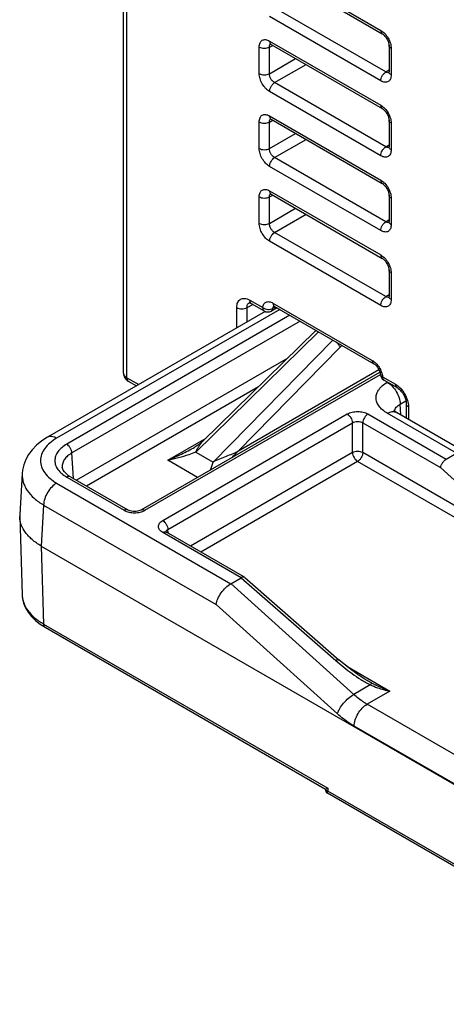
# Model space of a CAD drawing. Units: millimetres. Extents: x 0 to 382, y 0 to 270.
# Drawn here: x 319 to 324, y 171 to 183 of the extents above; entities that cross this region are included whole.
import ezdxf

# ---------------------------------------------------------------- set-up
doc = ezdxf.new("R2010")
doc.units = ezdxf.units.MM
doc.header["$LTSCALE"] = 21
doc.layers.get('0').update_dxf_attribs({"linetype": 'CONTINUOUS'})

msp = doc.modelspace()

# ---------------------------------------------------------------- linework, layer by layer
at = {"color": 7, "linetype": 'Continuous'}
for p, q in [((320.1253, 178.4977), (320.1253, 186.3802)), ((322.7808, 183.0224), (323.3318, 182.7044)), ((321.954, 182.572), (323.3318, 181.7765)), ((323.4148, 182.5605), (323.4148, 182.2314)), ((321.954, 181.6441), (323.3318, 180.8487)), ((323.4148, 181.6327), (323.4148, 181.3036)), ((321.954, 180.7163), (323.3318, 179.9208)), ((323.4148, 180.7049), (323.4148, 180.3757)), ((323.4148, 179.777), (323.4148, 179.4479)), ((321.7076, 179.3617), (321.8683, 179.2689)), ((321.8821, 179.2625), (319.1819, 177.7035)), ((322.0287, 179.3062), (321.9568, 179.2676)), ((321.9958, 179.3252), (323.2257, 178.6151)), ((321.1097, 177.6566), (322.5056, 179.0215)), ((322.5118, 179.0273), (322.5056, 179.0215)), ((320.3447, 176.8033), (323.3018, 178.5105)), ((320.1841, 178.4004), (320.2866, 178.3413)), ((323.3532, 178.4116), (323.5139, 178.3188)), ((323.4773, 178.0343), (323.4758, 178.036)), ((324.3587, 177.5203), (323.5073, 178.0118)), ((323.6292, 178.1192), (323.6292, 177.9415)), ((321.0073, 177.5821), (321.0073, 177.5821)), ((321.0132, 177.5855), (321.0102, 177.5837)), ((321.0165, 177.5875), (321.0132, 177.5855)), ((321.0198, 177.5895), (321.0165, 177.5875)), ((321.0231, 177.5916), (321.0198, 177.5895)), ((321.0266, 177.5937), (321.0231, 177.5916)), ((321.0301, 177.596), (321.0266, 177.5937)), ((321.0337, 177.5983), (321.0301, 177.596)), ((321.0373, 177.6007), (321.0337, 177.5983)), ((321.041, 177.6031), (321.0373, 177.6007)), ((321.0448, 177.6056), (321.041, 177.6031)), ((321.0486, 177.6082), (321.0448, 177.6056)), ((321.0525, 177.6109), (321.0486, 177.6082)), ((321.0564, 177.6136), (321.0525, 177.6109)), ((321.0604, 177.6165), (321.0564, 177.6136)), ((321.0645, 177.6194), (321.0604, 177.6165)), ((321.0686, 177.6224), (321.0645, 177.6194)), ((321.0728, 177.6255), (321.0686, 177.6224)), ((324.1249, 177.4319), (324.2518, 177.5051)), ((319.3654, 177.3354), (319.3655, 177.3353)), ((318.8694, 177.2559), (318.8387, 176.7484)), ((319.4663, 177.2146), (320.1786, 176.8033)), ((318.8383, 176.721), (318.8676, 175.7515)), ((321.6235, 175.9691), (320.6556, 176.5279)), ((319.1042, 176.3566), (328.9402, 170.6778)), ((321.4539, 175.8898), (321.5808, 175.9631)), ((321.6271, 175.9666), (321.6235, 175.9691)), ((321.6271, 175.9666), (322.7992, 174.9431)), ((319.1525, 175.3498), (322.6289, 173.3428)), ((323.145, 174.689), (323.1447, 174.6892)), ((322.6289, 173.3428), (322.6291, 173.3318)), ((325.4606, 171.6714), (322.6518, 173.2931))]:
    msp.add_line(p, q, dxfattribs=at)
at = {"color": 9, "linetype": 'Continuous'}
for p, q in [((320.1653, 178.4421), (320.1653, 186.3572)), ((323.375, 182.2301), (321.9972, 183.0256)), ((322.8153, 183.0333), (323.313, 182.746)), ((323.313, 182.1201), (321.9351, 182.9156)), ((321.8067, 182.2103), (321.8067, 182.5394)), ((321.9329, 182.5381), (321.9756, 182.5595)), ((321.9329, 182.209), (321.9329, 182.5381)), ((321.9351, 182.6136), (323.313, 181.8181)), ((323.4415, 182.5234), (323.4415, 182.1943)), ((321.9329, 182.209), (322.2578, 182.3966)), ((321.9972, 182.0978), (322.3863, 182.3224)), ((323.375, 182.2301), (323.4148, 182.2565)), ((323.375, 181.3023), (321.9972, 182.0978)), ((323.313, 181.1923), (321.9351, 181.9878)), ((321.9351, 181.6858), (323.313, 180.8903)), ((321.8067, 181.2825), (321.8067, 181.6116)), ((321.9329, 181.6103), (321.9756, 181.6316)), ((321.9329, 181.2812), (321.9329, 181.6103)), ((323.4415, 181.5956), (323.4415, 181.2665)), ((321.9329, 181.2812), (322.2578, 181.4687)), ((321.9972, 181.1699), (322.3863, 181.3946)), ((323.375, 181.3023), (323.4148, 181.3286)), ((323.313, 180.2644), (321.9351, 181.0599)), ((323.375, 180.3744), (321.9972, 181.1699)), ((321.9329, 180.6825), (321.9756, 180.7038)), ((321.9351, 180.7579), (323.313, 179.9624)), ((321.8067, 180.3546), (321.8067, 180.6837)), ((321.9329, 180.3533), (321.9329, 180.6825)), ((323.4415, 180.6677), (323.4415, 180.3386)), ((321.9329, 180.3533), (322.2578, 180.5409)), ((321.9972, 180.2421), (322.3863, 180.4667)), ((323.375, 180.3744), (323.4148, 180.4008)), ((323.375, 179.4466), (321.9972, 180.2421)), ((323.313, 179.3366), (321.9351, 180.1321)), ((323.4415, 179.7399), (323.4415, 179.4108)), ((323.375, 179.4466), (323.4148, 179.4729)), ((321.6555, 179.3099), (321.7289, 179.3494)), ((321.6887, 179.4033), (321.8495, 179.3105)), ((321.977, 179.3668), (323.2068, 178.6568)), ((322.0599, 179.2882), (319.2955, 177.6922)), ((321.528, 179.058), (321.528, 179.3106)), ((321.6555, 179.1316), (321.6555, 179.3099)), ((322.0082, 179.318), (321.9763, 179.3009)), ((322.1868, 179.215), (319.4208, 177.6181)), ((322.313, 179.142), (319.4851, 177.5093)), ((322.5429, 179.0094), (321.019, 177.5193)), ((321.2342, 177.3951), (322.7198, 178.9072)), ((322.8103, 178.82), (321.5414, 177.5284)), ((322.1597, 178.6832), (319.541, 177.1714)), ((323.2907, 178.5383), (321.5414, 177.5284)), ((320.1653, 178.4421), (320.3132, 178.3567)), ((320.3902, 176.7988), (323.308, 178.4834)), ((323.3344, 178.4532), (323.4951, 178.3604)), ((323.3937, 178.3863), (323.3954, 178.3873)), ((321.7956, 178.3272), (319.6673, 177.0985)), ((323.5543, 178.1145), (323.6248, 178.1552)), ((324.2518, 177.5051), (323.3937, 178.0006)), ((323.5624, 177.98), (323.5543, 178.1145)), ((323.6558, 178.0821), (323.6558, 177.9261)), ((320.6102, 176.6718), (322.8973, 177.9922)), ((320.6744, 176.563), (322.9616, 177.8835)), ((322.9616, 177.5133), (322.9616, 177.8835)), ((323.0901, 177.8835), (324.0522, 177.328)), ((323.0901, 177.5133), (323.0901, 177.8835)), ((323.1543, 177.9922), (324.1249, 177.4319)), ((320.6735, 177.4201), (321.1482, 177.6942)), ((322.9616, 177.5133), (320.9553, 176.3549)), ((321.019, 177.5193), (321.2342, 177.3951)), ((325.1977, 176.2965), (323.0901, 177.5133)), ((319.5042, 177.1927), (319.4851, 177.5093)), ((321.0433, 177.2066), (320.6735, 177.4201)), ((323.0258, 177.4045), (321.0815, 176.282)), ((325.6896, 175.8666), (323.0258, 177.4045)), ((325.1977, 176.2965), (324.0522, 177.328)), ((319.4208, 177.2101), (320.1332, 176.7988)), ((319.2955, 177.1359), (321.4539, 175.8898)), ((319.1349, 176.8641), (319.1042, 176.3566)), ((319.1349, 176.8641), (321.2721, 175.6302)), ((320.6773, 176.5154), (320.6744, 176.563)), ((321.5808, 175.9631), (320.6102, 176.5234)), ((319.1045, 176.3564), (319.1337, 175.3901)), ((321.5807, 175.963), (322.756, 174.9367)), ((322.9773, 174.5181), (321.454, 175.8899)), ((318.8676, 175.7515), (318.8677, 175.7511)), ((318.8676, 175.7515), (318.8676, 175.7511)), ((322.7751, 174.2766), (321.2721, 175.6302)), ((319.1337, 175.3901), (322.6547, 173.3573)), ((322.8923, 174.8656), (323.424, 174.5587)), ((323.1827, 174.6367), (322.9773, 174.5181)), ((323.424, 174.5587), (323.1427, 174.3962)), ((325.2233, 173.195), (323.1427, 174.3962)), ((325.0627, 172.9232), (322.9821, 174.1244)), ((322.6518, 173.2931), (322.6509, 173.2937)), ((322.6547, 173.3573), (322.6553, 173.3205)), ((325.4194, 171.7247), (322.6553, 173.3205))]:
    msp.add_line(p, q, dxfattribs=at)
at = {"color": 7, "linetype": 'Continuous'}
for points in [[(323.3318, 182.7044), (323.334, 182.703), (323.3408, 182.6984), (323.3484, 182.6924), (323.3566, 182.6848), (323.3651, 182.6758), (323.3735, 182.6655), (323.3816, 182.6542), (323.3892, 182.6421), (323.396, 182.6295), (323.4018, 182.6168), (323.4065, 182.6043), (323.4101, 182.5925), (323.4126, 182.5815), (323.4141, 182.5718), (323.4148, 182.5635), (323.4148, 182.5605)], [(321.9414, 182.5774), (321.9413, 182.5774), (321.9425, 182.5771), (321.9456, 182.5761), (321.9501, 182.5741), (321.954, 182.572)], [(323.4148, 182.2314), (323.4146, 182.2262), (323.4141, 182.2216), (323.4134, 182.2187), (323.4132, 182.2179)], [(323.3318, 181.7765), (323.334, 181.7752), (323.3408, 181.7706), (323.3484, 181.7645), (323.3566, 181.7569), (323.3651, 181.7479), (323.3735, 181.7377), (323.3816, 181.7263), (323.3892, 181.7142), (323.396, 181.7016), (323.4018, 181.6889), (323.4065, 181.6765), (323.4101, 181.6646), (323.4126, 181.6537), (323.4141, 181.6439), (323.4148, 181.6357), (323.4148, 181.6327)], [(321.9414, 181.6495), (321.9413, 181.6495), (321.9425, 181.6492), (321.9456, 181.6482), (321.9501, 181.6462), (321.954, 181.6441)], [(323.4148, 181.3036), (323.4146, 181.2984), (323.4141, 181.2937), (323.4134, 181.2909), (323.4132, 181.2901)], [(323.3318, 180.8487), (323.334, 180.8474), (323.3408, 180.8427), (323.3484, 180.8367), (323.3566, 180.8291), (323.3651, 180.8201), (323.3735, 180.8098), (323.3816, 180.7985), (323.3892, 180.7864), (323.396, 180.7738), (323.4018, 180.7611), (323.4065, 180.7486), (323.4101, 180.7368), (323.4126, 180.7258), (323.4141, 180.7161), (323.4148, 180.7078), (323.4148, 180.7049)], [(321.9414, 180.7217), (321.9413, 180.7217), (321.9425, 180.7214), (321.9456, 180.7204), (321.9501, 180.7184), (321.954, 180.7163)], [(323.4148, 180.3757), (323.4146, 180.3705), (323.4141, 180.3659), (323.4134, 180.363), (323.4132, 180.3623)], [(323.3318, 179.9208), (323.334, 179.9195), (323.3408, 179.9149), (323.3484, 179.9088), (323.3566, 179.9012), (323.3651, 179.8923), (323.3735, 179.882), (323.3816, 179.8706), (323.3892, 179.8585), (323.396, 179.846), (323.4018, 179.8332), (323.4065, 179.8208), (323.4101, 179.8089), (323.4126, 179.798), (323.4141, 179.7883), (323.4148, 179.78), (323.4148, 179.777)], [(321.6811, 179.3715), (321.6809, 179.3715), (321.6811, 179.3714), (321.6833, 179.3713), (321.6873, 179.3705), (321.693, 179.3687), (321.7001, 179.3656), (321.7076, 179.3617)], [(323.4148, 179.4479), (323.4146, 179.4427), (323.4141, 179.438), (323.4134, 179.4352), (323.4132, 179.4344)], [(321.9832, 179.3306), (321.9844, 179.3303), (321.9871, 179.3294), (321.9911, 179.3277), (321.9958, 179.3252)], [(323.2257, 178.6151), (323.2277, 178.6139), (323.2344, 178.6094), (323.2418, 178.6035), (323.2499, 178.5962), (323.2582, 178.5875), (323.2665, 178.5775), (323.2745, 178.5665), (323.282, 178.5546), (323.2888, 178.5423), (323.2947, 178.5298), (323.2996, 178.5175), (323.3034, 178.5056), (323.3061, 178.4946), (323.3078, 178.4848), (323.3082, 178.4811)], [(323.5139, 178.3188), (323.5189, 178.3158), (323.529, 178.3088), (323.5399, 178.2999), (323.5512, 178.2893), (323.5625, 178.277), (323.5736, 178.2632), (323.5843, 178.2483), (323.5941, 178.2325), (323.6029, 178.216), (323.6106, 178.1994), (323.617, 178.1829), (323.622, 178.1669), (323.6256, 178.1517), (323.6279, 178.1378), (323.629, 178.1255), (323.6292, 178.1192)], [(323.5073, 178.0118), (323.4972, 178.0181), (323.4866, 178.0258), (323.4795, 178.0319), (323.4773, 178.0343)], [(319.1819, 177.7035), (319.1127, 177.6589), (319.0478, 177.6063), (318.9929, 177.5496), (318.948, 177.4894), (318.9132, 177.4265), (318.8884, 177.3617), (318.8737, 177.2963), (318.8694, 177.2558)], [(321.1098, 177.6566), (321.1072, 177.6541), (321.1048, 177.6519), (321.1024, 177.6497), (321.1, 177.6475), (321.0976, 177.6454), (321.0952, 177.6434), (321.0928, 177.6414), (321.0905, 177.6395), (321.0882, 177.6376), (321.0859, 177.6357), (321.0837, 177.6339), (321.0815, 177.6322), (321.0793, 177.6305), (321.0771, 177.6288), (321.0749, 177.6271), (321.0728, 177.6255)], [(321.0102, 177.5837), (321.0075, 177.5822), (321.0073, 177.582)], [(319.4663, 177.2146), (319.4398, 177.2315), (319.413, 177.2529), (319.3917, 177.2754), (319.3767, 177.2978), (319.3682, 177.319), (319.3654, 177.3354)], [(320.3447, 176.8033), (320.3398, 176.8007), (320.3287, 176.7959), (320.3147, 176.7914), (320.2983, 176.7878), (320.2803, 176.7855), (320.2613, 176.7847), (320.2424, 176.7856), (320.2243, 176.7879), (320.208, 176.7916), (320.1942, 176.7961), (320.1831, 176.8009), (320.1786, 176.8033)], [(320.6556, 176.5279), (320.6501, 176.5314), (320.6461, 176.5347), (320.6449, 176.5359)], [(318.8676, 175.7516), (318.8723, 175.7032), (318.8862, 175.6465), (318.9094, 175.5904), (318.9418, 175.5359), (318.9831, 175.4837), (319.0332, 175.4345), (319.0915, 175.3887), (319.1525, 175.3498)], [(323.1447, 174.6892), (323.1063, 174.7122), (323.0299, 174.7625), (322.9523, 174.8186), (322.8737, 174.8803), (322.7992, 174.9431)], [(322.6291, 173.3318), (322.6292, 173.3283), (322.6315, 173.3178), (322.6361, 173.3081), (322.6429, 173.2998), (322.6518, 173.2931)]]:
    msp.add_lwpolyline(points, dxfattribs=at)
at = {"color": 9, "linetype": 'Continuous'}
for centre, radius, start, end in [((321.9666, 182.5523), 0.0313, 130.95095, 138.02872), ((321.966, 182.553), 0.0304, 126.23346, 130.92582), ((323.4041, 182.2522), 0.0313, 282.40983, 289.02596), ((323.4044, 182.2513), 0.0303, 289.04573, 294.23597), ((321.9666, 181.6244), 0.0313, 130.95095, 138.02872), ((321.966, 181.6252), 0.0304, 126.23346, 130.92582), ((323.4041, 181.3243), 0.0313, 282.40983, 289.02596), ((323.4044, 181.3235), 0.0303, 289.04573, 294.23597), ((321.9666, 180.6966), 0.0313, 130.95095, 138.02872), ((321.966, 180.6973), 0.0304, 126.23346, 130.92582), ((323.4041, 180.3965), 0.0313, 282.40983, 289.02596), ((323.4044, 180.3956), 0.0303, 289.04573, 294.23597), ((321.7059, 179.3328), 0.0454, 120.61255, 121.63287), ((321.706, 179.3327), 0.0454, 118.2817, 120.6117), ((323.4041, 179.4687), 0.0313, 282.40983, 289.02596), ((323.4044, 179.4678), 0.0303, 289.04573, 294.23597), ((322.0106, 179.3057), 0.0321, 133.67768, 137.57681), ((323.5966, 178.0475), 1.1023, 133.85503, 135.51283), ((319.5928, 177.8846), 1.7129, 339.97097, 343.39353), ((320.6786, 176.5269), 0.0309, 165.40932, 169.01681), ((323.596, 175.5353), 0.989, 245.29826, 247.92596), ((323.9856, 176.1441), 1.6805, 242.26652, 243.73543)]:
    msp.add_arc(centre, radius, start, end, dxfattribs=at)
at = {"color": 7, "linetype": 'Continuous'}
for centre, radius, start, end in [((321.9137, 179.3477), 0.0909, 239.99984, 298.26771), ((323.3987, 178.4903), 0.0909, 185.85361, 240.00042), ((319.1412, 176.7301), 0.303, 176.53869, 181.731), ((321.6122, 175.9495), 0.0227, 59.99738, 62.34771)]:
    msp.add_arc(centre, radius, start, end, dxfattribs=at)
at = {"color": 9, "linetype": 'Continuous'}
for points, knots in [([(323.313, 182.746), (323.3312, 182.7354), (323.3657, 182.7064), (323.406, 182.6513), (323.4336, 182.5889), (323.4415, 182.5445), (323.4415, 182.5234)], [0, 0, 0, 0, 0.2372136, 0.4999966, 0.7627812, 1, 1, 1, 1]), ([(323.313, 182.746), (323.313, 182.7414), (323.3137, 182.7326), (323.3172, 182.7206), (323.3232, 182.7108), (323.3288, 182.7061), (323.3318, 182.7044)], [0, 0, 0, 0, 0.2898086, 0.5490459, 0.7822279, 1, 1, 1, 1]), ([(321.8067, 182.5394), (321.8067, 182.5486), (321.8081, 182.5661), (321.8151, 182.5902), (321.8271, 182.6097), (321.8437, 182.6237), (321.864, 182.6311), (321.8869, 182.6317), (321.9113, 182.6258), (321.9272, 182.6182), (321.9351, 182.6136)], [0, 0, 0, 0, 0.1448994, 0.2745291, 0.3911207, 0.500001, 0.6088808, 0.7254712, 0.855099, 1, 1, 1, 1]), ([(321.8067, 182.5394), (321.8156, 182.5343), (321.8363, 182.5267), (321.8694, 182.5228), (321.9027, 182.5261), (321.9238, 182.5332), (321.9329, 182.5381)], [0, 0, 0, 0, 0.2362013, 0.4978391, 0.7606484, 1, 1, 1, 1]), ([(321.9329, 182.5381), (321.9327, 182.5449), (321.9338, 182.5575), (321.9396, 182.569), (321.9434, 182.5732)], [0, 0, 0, 0, 0.5418273, 1, 1, 1, 1]), ([(321.9351, 182.6136), (321.9351, 182.609), (321.9358, 182.6002), (321.9394, 182.5882), (321.9454, 182.5784), (321.951, 182.5737), (321.954, 182.572)], [0, 0, 0, 0, 0.2898053, 0.5490435, 0.7822282, 1, 1, 1, 1]), ([(323.4415, 182.5234), (323.4375, 182.5257), (323.4302, 182.5307), (323.4216, 182.5398), (323.4161, 182.5499), (323.4148, 182.5571), (323.4148, 182.5605)], [0, 0, 0, 0, 0.2898099, 0.5490475, 0.7822289, 1, 1, 1, 1]), ([(321.9351, 181.9878), (321.9169, 181.9983), (321.8824, 182.0273), (321.8421, 182.0824), (321.8146, 182.1448), (321.8067, 182.1892), (321.8067, 182.2103)], [0, 0, 0, 0, 0.2372136, 0.4999966, 0.7627812, 1, 1, 1, 1]), ([(321.8067, 182.2103), (321.8156, 182.2052), (321.8363, 182.1976), (321.8694, 182.1937), (321.9027, 182.1969), (321.9238, 182.2041), (321.9329, 182.209)], [0, 0, 0, 0, 0.2362013, 0.4978391, 0.7606484, 1, 1, 1, 1]), ([(321.9972, 182.0978), (321.9878, 182.1028), (321.9701, 182.117), (321.9496, 182.1445), (321.936, 182.176), (321.9326, 182.1984), (321.9329, 182.209)], [0, 0, 0, 0, 0.2381668, 0.4999967, 0.761828, 1, 1, 1, 1]), ([(323.313, 182.1201), (323.313, 182.1304), (323.3167, 182.1521), (323.33, 182.1828), (323.3494, 182.21), (323.3661, 182.2247), (323.375, 182.2301)], [0, 0, 0, 0, 0.2362026, 0.4978405, 0.7606491, 1, 1, 1, 1]), ([(323.4415, 182.1943), (323.4415, 182.1851), (323.4401, 182.1676), (323.433, 182.1435), (323.421, 182.124), (323.4044, 182.1101), (323.3841, 182.1027), (323.3612, 182.1021), (323.3368, 182.108), (323.3209, 182.1155), (323.313, 182.1201)], [0, 0, 0, 0, 0.1448994, 0.2745291, 0.3911207, 0.500001, 0.6088808, 0.7254712, 0.855099, 1, 1, 1, 1]), ([(323.4108, 182.2217), (323.4052, 182.2204), (323.3923, 182.2212), (323.3808, 182.2266), (323.375, 182.2301)], [0, 0, 0, 0, 0.4579226, 1, 1, 1, 1]), ([(323.4415, 182.1943), (323.4375, 182.1966), (323.4302, 182.2016), (323.4216, 182.2107), (323.4161, 182.2208), (323.4148, 182.228), (323.4148, 182.2314)], [0, 0, 0, 0, 0.2898081, 0.5490462, 0.7822291, 1, 1, 1, 1]), ([(321.9351, 181.9878), (321.9351, 181.9981), (321.9389, 182.0198), (321.9522, 182.0504), (321.9716, 182.0777), (321.9883, 182.0923), (321.9972, 182.0978)], [0, 0, 0, 0, 0.2362026, 0.4978405, 0.7606491, 1, 1, 1, 1]), ([(323.313, 181.8181), (323.3312, 181.8076), (323.3657, 181.7786), (323.406, 181.7235), (323.4336, 181.6611), (323.4415, 181.6166), (323.4415, 181.5956)], [0, 0, 0, 0, 0.2372136, 0.4999966, 0.7627812, 1, 1, 1, 1]), ([(323.313, 181.8181), (323.313, 181.8135), (323.3137, 181.8048), (323.3172, 181.7927), (323.3232, 181.783), (323.3288, 181.7782), (323.3318, 181.7765)], [0, 0, 0, 0, 0.2898086, 0.5490459, 0.7822279, 1, 1, 1, 1]), ([(321.8067, 181.6116), (321.8067, 181.6208), (321.8081, 181.6383), (321.8151, 181.6624), (321.8271, 181.6819), (321.8437, 181.6958), (321.864, 181.7032), (321.8869, 181.7038), (321.9113, 181.6979), (321.9272, 181.6904), (321.9351, 181.6858)], [0, 0, 0, 0, 0.1448994, 0.2745291, 0.3911207, 0.500001, 0.6088808, 0.7254712, 0.855099, 1, 1, 1, 1]), ([(321.9351, 181.6858), (321.9351, 181.6812), (321.9358, 181.6724), (321.9394, 181.6604), (321.9454, 181.6506), (321.951, 181.6459), (321.954, 181.6441)], [0, 0, 0, 0, 0.2898053, 0.5490435, 0.7822282, 1, 1, 1, 1]), ([(321.8067, 181.6116), (321.8156, 181.6064), (321.8363, 181.5989), (321.8694, 181.595), (321.9027, 181.5982), (321.9238, 181.6054), (321.9329, 181.6103)], [0, 0, 0, 0, 0.2362013, 0.4978391, 0.7606484, 1, 1, 1, 1]), ([(321.9329, 181.6103), (321.9327, 181.617), (321.9338, 181.6296), (321.9396, 181.6412), (321.9434, 181.6454)], [0, 0, 0, 0, 0.5418273, 1, 1, 1, 1]), ([(323.4415, 181.5956), (323.4375, 181.5979), (323.4302, 181.6029), (323.4216, 181.612), (323.4161, 181.622), (323.4148, 181.6292), (323.4148, 181.6327)], [0, 0, 0, 0, 0.2898099, 0.5490475, 0.7822289, 1, 1, 1, 1]), ([(323.313, 181.1923), (323.313, 181.2026), (323.3167, 181.2243), (323.33, 181.2549), (323.3494, 181.2822), (323.3661, 181.2968), (323.375, 181.3023)], [0, 0, 0, 0, 0.2362026, 0.4978405, 0.7606491, 1, 1, 1, 1]), ([(323.4108, 181.2938), (323.4052, 181.2926), (323.3923, 181.2933), (323.3808, 181.2987), (323.375, 181.3023)], [0, 0, 0, 0, 0.4579226, 1, 1, 1, 1]), ([(323.4415, 181.2665), (323.4375, 181.2688), (323.4302, 181.2738), (323.4216, 181.2829), (323.4161, 181.2929), (323.4148, 181.3001), (323.4148, 181.3036)], [0, 0, 0, 0, 0.2898081, 0.5490462, 0.7822291, 1, 1, 1, 1]), ([(321.9351, 181.0599), (321.9169, 181.0705), (321.8824, 181.0995), (321.8421, 181.1546), (321.8146, 181.217), (321.8067, 181.2614), (321.8067, 181.2825)], [0, 0, 0, 0, 0.2372136, 0.4999966, 0.7627812, 1, 1, 1, 1]), ([(321.8067, 181.2825), (321.8156, 181.2773), (321.8363, 181.2697), (321.8694, 181.2659), (321.9027, 181.2691), (321.9238, 181.2763), (321.9329, 181.2812)], [0, 0, 0, 0, 0.2362013, 0.4978391, 0.7606484, 1, 1, 1, 1]), ([(321.9972, 181.1699), (321.9878, 181.175), (321.9701, 181.1891), (321.9496, 181.2166), (321.936, 181.2481), (321.9326, 181.2706), (321.9329, 181.2812)], [0, 0, 0, 0, 0.2381668, 0.4999967, 0.761828, 1, 1, 1, 1]), ([(323.4415, 181.2665), (323.4415, 181.2573), (323.4401, 181.2398), (323.433, 181.2157), (323.421, 181.1962), (323.4044, 181.1822), (323.3841, 181.1748), (323.3612, 181.1742), (323.3368, 181.1801), (323.3209, 181.1877), (323.313, 181.1923)], [0, 0, 0, 0, 0.1448994, 0.2745291, 0.3911207, 0.500001, 0.6088808, 0.7254712, 0.855099, 1, 1, 1, 1]), ([(321.9351, 181.0599), (321.9351, 181.0702), (321.9389, 181.0919), (321.9522, 181.1225), (321.9716, 181.1498), (321.9883, 181.1644), (321.9972, 181.1699)], [0, 0, 0, 0, 0.2362026, 0.4978405, 0.7606491, 1, 1, 1, 1]), ([(323.313, 180.8903), (323.3312, 180.8798), (323.3657, 180.8507), (323.406, 180.7957), (323.4336, 180.7332), (323.4415, 180.6888), (323.4415, 180.6677)], [0, 0, 0, 0, 0.2372136, 0.4999966, 0.7627812, 1, 1, 1, 1]), ([(323.313, 180.8903), (323.313, 180.8857), (323.3137, 180.8769), (323.3172, 180.8649), (323.3232, 180.8551), (323.3288, 180.8504), (323.3318, 180.8487)], [0, 0, 0, 0, 0.2898086, 0.5490459, 0.7822279, 1, 1, 1, 1]), ([(321.8067, 180.6837), (321.8067, 180.6929), (321.8081, 180.7105), (321.8151, 180.7345), (321.8271, 180.754), (321.8437, 180.768), (321.864, 180.7754), (321.8869, 180.776), (321.9113, 180.7701), (321.9272, 180.7625), (321.9351, 180.7579)], [0, 0, 0, 0, 0.1448994, 0.2745291, 0.3911207, 0.500001, 0.6088808, 0.7254712, 0.855099, 1, 1, 1, 1]), ([(321.9329, 180.6825), (321.9327, 180.6892), (321.9338, 180.7018), (321.9396, 180.7133), (321.9434, 180.7175)], [0, 0, 0, 0, 0.5418273, 1, 1, 1, 1]), ([(321.9351, 180.7579), (321.9351, 180.7533), (321.9358, 180.7446), (321.9394, 180.7325), (321.9454, 180.7228), (321.951, 180.718), (321.954, 180.7163)], [0, 0, 0, 0, 0.2898053, 0.5490435, 0.7822282, 1, 1, 1, 1]), ([(323.4415, 180.6677), (323.4375, 180.67), (323.4302, 180.675), (323.4216, 180.6841), (323.4161, 180.6942), (323.4148, 180.7014), (323.4148, 180.7049)], [0, 0, 0, 0, 0.2898099, 0.5490475, 0.7822289, 1, 1, 1, 1]), ([(321.8067, 180.6837), (321.8156, 180.6786), (321.8363, 180.671), (321.8694, 180.6672), (321.9027, 180.6704), (321.9238, 180.6775), (321.9329, 180.6825)], [0, 0, 0, 0, 0.2362013, 0.4978391, 0.7606484, 1, 1, 1, 1]), ([(321.9351, 180.1321), (321.9169, 180.1426), (321.8824, 180.1717), (321.8421, 180.2267), (321.8146, 180.2891), (321.8067, 180.3336), (321.8067, 180.3546)], [0, 0, 0, 0, 0.2372136, 0.4999966, 0.7627812, 1, 1, 1, 1]), ([(321.8067, 180.3546), (321.8156, 180.3495), (321.8363, 180.3419), (321.8694, 180.338), (321.9027, 180.3413), (321.9238, 180.3484), (321.9329, 180.3533)], [0, 0, 0, 0, 0.2362013, 0.4978391, 0.7606484, 1, 1, 1, 1]), ([(321.9972, 180.2421), (321.9878, 180.2471), (321.9701, 180.2613), (321.9496, 180.2888), (321.936, 180.3203), (321.9326, 180.3427), (321.9329, 180.3533)], [0, 0, 0, 0, 0.2381668, 0.4999967, 0.761828, 1, 1, 1, 1]), ([(323.313, 180.2644), (323.313, 180.2747), (323.3167, 180.2964), (323.33, 180.3271), (323.3494, 180.3543), (323.3661, 180.369), (323.375, 180.3744)], [0, 0, 0, 0, 0.2362026, 0.4978405, 0.7606491, 1, 1, 1, 1]), ([(323.4415, 180.3386), (323.4415, 180.3294), (323.4401, 180.3119), (323.433, 180.2879), (323.421, 180.2683), (323.4044, 180.2544), (323.3841, 180.247), (323.3612, 180.2464), (323.3368, 180.2523), (323.3209, 180.2598), (323.313, 180.2644)], [0, 0, 0, 0, 0.1448994, 0.2745291, 0.3911207, 0.500001, 0.6088808, 0.7254712, 0.855099, 1, 1, 1, 1]), ([(323.4108, 180.366), (323.4052, 180.3647), (323.3923, 180.3655), (323.3808, 180.3709), (323.375, 180.3744)], [0, 0, 0, 0, 0.4579226, 1, 1, 1, 1]), ([(323.4415, 180.3386), (323.4375, 180.3409), (323.4302, 180.3459), (323.4216, 180.355), (323.4161, 180.3651), (323.4148, 180.3723), (323.4148, 180.3757)], [0, 0, 0, 0, 0.2898081, 0.5490462, 0.7822291, 1, 1, 1, 1]), ([(321.9351, 180.1321), (321.9351, 180.1424), (321.9389, 180.1641), (321.9522, 180.1947), (321.9716, 180.222), (321.9883, 180.2366), (321.9972, 180.2421)], [0, 0, 0, 0, 0.2362026, 0.4978405, 0.7606491, 1, 1, 1, 1]), ([(323.313, 179.9624), (323.3312, 179.9519), (323.3657, 179.9229), (323.406, 179.8678), (323.4336, 179.8054), (323.4415, 179.761), (323.4415, 179.7399)], [0, 0, 0, 0, 0.2372136, 0.4999966, 0.7627812, 1, 1, 1, 1]), ([(323.313, 179.9624), (323.313, 179.9578), (323.3137, 179.9491), (323.3172, 179.937), (323.3232, 179.9273), (323.3288, 179.9226), (323.3318, 179.9208)], [0, 0, 0, 0, 0.2898086, 0.5490459, 0.7822279, 1, 1, 1, 1]), ([(323.4415, 179.7399), (323.4375, 179.7422), (323.4302, 179.7472), (323.4216, 179.7563), (323.4161, 179.7663), (323.4148, 179.7736), (323.4148, 179.777)], [0, 0, 0, 0, 0.2898099, 0.5490475, 0.7822289, 1, 1, 1, 1]), ([(321.528, 179.3106), (321.528, 179.3221), (321.5298, 179.344), (321.5387, 179.3741), (321.5536, 179.3985), (321.5743, 179.4159), (321.5998, 179.4252), (321.6284, 179.4259), (321.6589, 179.4185), (321.6787, 179.4091), (321.6887, 179.4033)], [0, 0, 0, 0, 0.1449005, 0.2745253, 0.3911147, 0.4999987, 0.608882, 0.7254695, 0.8550926, 1, 1, 1, 1]), ([(321.6555, 179.3099), (321.6554, 179.3167), (321.6563, 179.3295), (321.6612, 179.3472), (321.6697, 179.3616), (321.6778, 179.3688), (321.6821, 179.3714)], [0, 0, 0, 0, 0.2890004, 0.5480606, 0.7816304, 1, 1, 1, 1]), ([(321.6887, 179.4033), (321.6887, 179.3987), (321.6894, 179.39), (321.693, 179.3779), (321.6989, 179.3682), (321.7046, 179.3635), (321.7076, 179.3617)], [0, 0, 0, 0, 0.2898077, 0.5490449, 0.782228, 1, 1, 1, 1]), ([(321.8495, 179.3105), (321.8504, 179.3184), (321.8534, 179.3333), (321.8623, 179.3534), (321.8751, 179.3691), (321.8917, 179.3798), (321.9111, 179.3848), (321.9324, 179.3842), (321.9549, 179.3782), (321.9696, 179.3711), (321.977, 179.3668)], [0, 0, 0, 0, 0.1378057, 0.2621353, 0.376286, 0.4859237, 0.5979916, 0.718726, 0.8521873, 1, 1, 1, 1]), ([(321.977, 179.3668), (321.977, 179.3622), (321.9777, 179.3534), (321.9812, 179.3414), (321.9872, 179.3316), (321.9928, 179.3269), (321.9958, 179.3252)], [0, 0, 0, 0, 0.2898082, 0.5490453, 0.7822279, 1, 1, 1, 1]), ([(323.313, 179.3366), (323.313, 179.3469), (323.3167, 179.3686), (323.33, 179.3992), (323.3494, 179.4265), (323.3661, 179.4411), (323.375, 179.4466)], [0, 0, 0, 0, 0.2362026, 0.4978405, 0.7606491, 1, 1, 1, 1]), ([(323.4415, 179.4108), (323.4415, 179.4016), (323.4401, 179.3841), (323.433, 179.36), (323.421, 179.3405), (323.4044, 179.3265), (323.3841, 179.3191), (323.3612, 179.3186), (323.3368, 179.3244), (323.3209, 179.332), (323.313, 179.3366)], [0, 0, 0, 0, 0.1448994, 0.2745291, 0.3911207, 0.500001, 0.6088808, 0.7254712, 0.855099, 1, 1, 1, 1]), ([(323.4108, 179.4381), (323.4052, 179.4369), (323.3923, 179.4376), (323.3808, 179.443), (323.375, 179.4466)], [0, 0, 0, 0, 0.4579226, 1, 1, 1, 1]), ([(323.4415, 179.4108), (323.4375, 179.4131), (323.4302, 179.4181), (323.4216, 179.4272), (323.4161, 179.4372), (323.4148, 179.4444), (323.4148, 179.4479)], [0, 0, 0, 0, 0.2898081, 0.5490462, 0.7822291, 1, 1, 1, 1]), ([(321.528, 179.3106), (321.5371, 179.3054), (321.558, 179.2977), (321.5916, 179.294), (321.6252, 179.2974), (321.6463, 179.3048), (321.6555, 179.3099)], [0, 0, 0, 0, 0.2367025, 0.4989083, 0.7617072, 1, 1, 1, 1]), ([(321.8495, 179.3105), (321.8495, 179.3059), (321.8502, 179.2972), (321.8537, 179.2851), (321.8597, 179.2754), (321.8653, 179.2707), (321.8683, 179.2689)], [0, 0, 0, 0, 0.2898061, 0.5490474, 0.7822279, 1, 1, 1, 1]), ([(321.8495, 179.3105), (321.8582, 179.3042), (321.8787, 179.2942), (321.9122, 179.2875), (321.946, 179.289), (321.9672, 179.2958), (321.9763, 179.3009)], [0, 0, 0, 0, 0.2440533, 0.5065604, 0.7654675, 1, 1, 1, 1]), ([(321.9568, 179.2676), (321.9594, 179.269), (321.9644, 179.2727), (321.9725, 179.2835), (321.9753, 179.2938), (321.9763, 179.3009)], [0, 0, 0, 0, 0.2244116, 0.4609072, 1, 1, 1, 1]), ([(321.9763, 179.3009), (321.9765, 179.3029), (321.9775, 179.3102), (321.9801, 179.3175), (321.9829, 179.3221)], [0, 0, 0, 0, 0.270383, 1, 1, 1, 1]), ([(322.5056, 179.0215), (322.5068, 179.0227), (322.5101, 179.0246), (322.5138, 179.025), (322.5158, 179.025)], [0, 0, 0, 0, 0.4605717, 1, 1, 1, 1]), ([(322.8103, 178.82), (322.8082, 178.825), (322.8026, 178.8356), (322.7879, 178.8571), (322.7739, 178.8723), (322.7635, 178.882)], [0, 0, 0, 0, 0.2116707, 0.4566169, 1, 1, 1, 1]), ([(323.2068, 178.6568), (323.2235, 178.6471), (323.2555, 178.621), (323.2939, 178.5714), (323.322, 178.5144), (323.3323, 178.4733), (323.3344, 178.4532)], [0, 0, 0, 0, 0.2338305, 0.4926702, 0.7554449, 1, 1, 1, 1]), ([(323.2068, 178.6568), (323.2068, 178.6522), (323.2075, 178.6434), (323.2111, 178.6314), (323.2171, 178.6216), (323.2227, 178.6169), (323.2257, 178.6151)], [0, 0, 0, 0, 0.2898088, 0.5490457, 0.7822279, 1, 1, 1, 1]), ([(320.1253, 178.4977), (320.1253, 178.4925), (320.1272, 178.4817), (320.1354, 178.4666), (320.1484, 178.453), (320.1593, 178.4455), (320.1653, 178.4421)], [0, 0, 0, 0, 0.2177713, 0.4509494, 0.7101939, 1, 1, 1, 1]), ([(320.1653, 178.4421), (320.1653, 178.4375), (320.166, 178.4287), (320.1695, 178.4167), (320.1755, 178.4069), (320.1811, 178.4022), (320.1841, 178.4004)], [0, 0, 0, 0, 0.2898071, 0.5490477, 0.7822279, 1, 1, 1, 1]), ([(323.3937, 178.0006), (323.3729, 178.0125), (323.3353, 178.0384), (323.2904, 178.0857), (323.2619, 178.138), (323.252, 178.1934), (323.2619, 178.2489), (323.2904, 178.3012), (323.3353, 178.3484), (323.3729, 178.3743), (323.3937, 178.3863)], [0, 0, 0, 0, 0.1449, 0.2745276, 0.3911171, 0.4999954, 0.6088735, 0.7254622, 0.8550923, 1, 1, 1, 1]), ([(323.3344, 178.4532), (323.3307, 178.4548), (323.3241, 178.4583), (323.3158, 178.4649), (323.3102, 178.4725), (323.3085, 178.4783), (323.3082, 178.4811)], [0, 0, 0, 0, 0.2986235, 0.5599922, 0.7895119, 1, 1, 1, 1]), ([(323.3344, 178.4532), (323.3344, 178.4486), (323.3351, 178.4399), (323.3386, 178.4278), (323.3446, 178.4181), (323.3502, 178.4133), (323.3532, 178.4116)], [0, 0, 0, 0, 0.2898069, 0.549048, 0.7822278, 1, 1, 1, 1]), ([(323.3937, 178.3863), (323.4159, 178.3735), (323.4582, 178.3382), (323.508, 178.2712), (323.5427, 178.195), (323.5535, 178.1405), (323.5543, 178.1145)], [0, 0, 0, 0, 0.2362007, 0.4978378, 0.7606471, 1, 1, 1, 1]), ([(323.4951, 178.3604), (323.5179, 178.3473), (323.5611, 178.3109), (323.6115, 178.2421), (323.6459, 178.164), (323.6558, 178.1085), (323.6558, 178.0821)], [0, 0, 0, 0, 0.2372145, 0.4999929, 0.7627727, 1, 1, 1, 1]), ([(323.4951, 178.3604), (323.4951, 178.3558), (323.4958, 178.3471), (323.4994, 178.335), (323.5053, 178.3253), (323.5109, 178.3206), (323.5139, 178.3188)], [0, 0, 0, 0, 0.2898088, 0.5490457, 0.7822279, 1, 1, 1, 1]), ([(322.8973, 177.9922), (322.9156, 178.0028), (322.958, 178.0181), (323.0258, 178.0255), (323.0937, 178.0181), (323.1361, 178.0028), (323.1543, 177.9922)], [0, 0, 0, 0, 0.2372091, 0.499988, 0.7627709, 1, 1, 1, 1]), ([(323.3937, 178.0006), (323.4036, 178.0063), (323.4235, 178.0158), (323.454, 178.0231), (323.4826, 178.0224), (323.4998, 178.0162), (323.5073, 178.0118)], [0, 0, 0, 0, 0.2898042, 0.5490418, 0.782227, 1, 1, 1, 1]), ([(323.4831, 178.0286), (323.4843, 178.0369), (323.4895, 178.054), (323.5048, 178.0771), (323.5268, 178.0979), (323.5446, 178.1093), (323.5543, 178.1145)], [0, 0, 0, 0, 0.2194345, 0.4546114, 0.7136182, 1, 1, 1, 1]), ([(323.6558, 178.0821), (323.6518, 178.0844), (323.6446, 178.0894), (323.6359, 178.0985), (323.6304, 178.1086), (323.6292, 178.1158), (323.6292, 178.1192)], [0, 0, 0, 0, 0.2898101, 0.5490473, 0.7822289, 1, 1, 1, 1]), ([(322.8973, 177.9922), (322.9062, 177.9871), (322.9232, 177.973), (322.9431, 177.9462), (322.957, 177.9157), (322.9613, 177.8939), (322.9616, 177.8835)], [0, 0, 0, 0, 0.2362013, 0.4978378, 0.7606464, 1, 1, 1, 1]), ([(322.9616, 177.8835), (322.9706, 177.8891), (322.9918, 177.8974), (323.0258, 177.9014), (323.0599, 177.8974), (323.081, 177.8891), (323.0901, 177.8835)], [0, 0, 0, 0, 0.238162, 0.499988, 0.761818, 1, 1, 1, 1]), ([(323.1543, 177.9922), (323.1454, 177.9871), (323.1285, 177.973), (323.1086, 177.9462), (323.0947, 177.9157), (323.0904, 177.8939), (323.0901, 177.8835)], [0, 0, 0, 0, 0.2362013, 0.4978378, 0.7606464, 1, 1, 1, 1]), ([(319.2955, 177.6922), (319.2656, 177.675), (319.2113, 177.6376), (319.1465, 177.5695), (319.1054, 177.4941), (319.0912, 177.4141), (319.1054, 177.3341), (319.1465, 177.2586), (319.2113, 177.1905), (319.2656, 177.1532), (319.2955, 177.1359)], [0, 0, 0, 0, 0.1448997, 0.2745293, 0.3911201, 0.5, 0.6088799, 0.7254706, 0.8551003, 1, 1, 1, 1]), ([(319.2955, 177.6922), (319.2855, 177.698), (319.2657, 177.7074), (319.2352, 177.7148), (319.2066, 177.7141), (319.1894, 177.7078), (319.1819, 177.7035)], [0, 0, 0, 0, 0.2898072, 0.549044, 0.7822267, 1, 1, 1, 1]), ([(321.019, 177.5193), (321.0257, 177.5325), (321.0388, 177.5581), (321.0597, 177.5947), (321.0829, 177.6278), (321.1005, 177.6475), (321.1098, 177.6566)], [0, 0, 0, 0, 0.2681344, 0.5223115, 0.7644315, 1, 1, 1, 1]), ([(319.4208, 177.6181), (319.3989, 177.6054), (319.3591, 177.578), (319.3115, 177.5281), (319.2814, 177.4727), (319.271, 177.4141), (319.2814, 177.3554), (319.3115, 177.3001), (319.3591, 177.2501), (319.3989, 177.2227), (319.4208, 177.2101)], [0, 0, 0, 0, 0.1449004, 0.2745276, 0.3911169, 0.499995, 0.6088729, 0.7254612, 0.8550914, 1, 1, 1, 1]), ([(319.4851, 177.5093), (319.4847, 177.5198), (319.4804, 177.5415), (319.4665, 177.572), (319.4466, 177.5988), (319.4297, 177.6129), (319.4208, 177.6181)], [0, 0, 0, 0, 0.2393536, 0.5021622, 0.7637987, 1, 1, 1, 1]), ([(320.6735, 177.4201), (320.7304, 177.4431), (320.8146, 177.4811), (320.9252, 177.5365), (320.9801, 177.5663), (321.0073, 177.582)], [0, 0, 0, 0, 0.4953328, 0.7460179, 1, 1, 1, 1]), ([(321.019, 177.5193), (320.991, 177.5079), (320.8789, 177.4653), (320.7621, 177.4344), (320.6735, 177.4201)], [0, 0, 0, 0, 0.2523289, 1, 1, 1, 1]), ([(321.5414, 177.5284), (321.5193, 177.5158), (321.4713, 177.4936), (321.3944, 177.4657), (321.3137, 177.4352), (321.2604, 177.4097), (321.2342, 177.3951)], [0, 0, 0, 0, 0.2273766, 0.4720836, 0.7320924, 1, 1, 1, 1]), ([(321.5414, 177.5284), (321.5349, 177.5218), (321.5098, 177.4963), (321.4851, 177.4702), (321.4667, 177.4509)], [0, 0, 0, 0, 0.255864, 1, 1, 1, 1]), ([(323.0901, 177.5133), (323.0809, 177.5182), (323.0596, 177.5253), (323.0258, 177.5287), (322.992, 177.5253), (322.9708, 177.5182), (322.9616, 177.5133)], [0, 0, 0, 0, 0.2362354, 0.5, 0.7637646, 1, 1, 1, 1]), ([(322.9616, 177.5133), (322.9619, 177.5028), (322.9662, 177.4811), (322.9801, 177.4506), (323, 177.4238), (323.0169, 177.4097), (323.0258, 177.4045)], [0, 0, 0, 0, 0.2393525, 0.5021613, 0.7637982, 1, 1, 1, 1]), ([(323.0901, 177.5133), (323.0898, 177.5028), (323.0854, 177.4811), (323.0716, 177.4506), (323.0516, 177.4238), (323.0347, 177.4097), (323.0258, 177.4045)], [0, 0, 0, 0, 0.2393525, 0.5021613, 0.7637982, 1, 1, 1, 1]), ([(319.4851, 177.5093), (319.4664, 177.4987), (319.4326, 177.4756), (319.3928, 177.433), (319.3687, 177.3854), (319.3645, 177.3515), (319.3654, 177.3354)], [0, 0, 0, 0, 0.2906462, 0.5492826, 0.7815068, 1, 1, 1, 1]), ([(318.8694, 177.2558), (318.8683, 177.2379), (318.8694, 177.2016), (318.8807, 177.1476), (318.9015, 177.0945), (318.9427, 177.0239), (319.0184, 176.9412), (319.0934, 176.8885), (319.1349, 176.8641)], [0, 0, 0, 0, 0.108136, 0.2179448, 0.3315051, 0.4505512, 0.7093307, 1, 1, 1, 1]), ([(319.4663, 177.2146), (319.4633, 177.2163), (319.4564, 177.2188), (319.4449, 177.2191), (319.4327, 177.2162), (319.4248, 177.2124), (319.4208, 177.2101)], [0, 0, 0, 0, 0.2177722, 0.4509588, 0.7102058, 1, 1, 1, 1]), ([(319.2955, 177.1359), (319.2732, 177.123), (319.231, 177.0877), (319.1812, 177.0208), (319.1465, 176.9446), (319.1357, 176.8901), (319.1349, 176.8641)], [0, 0, 0, 0, 0.2362007, 0.4978378, 0.7606471, 1, 1, 1, 1]), ([(320.1786, 176.8033), (320.1756, 176.805), (320.1688, 176.8075), (320.1573, 176.8078), (320.1451, 176.8049), (320.1372, 176.8011), (320.1332, 176.7988)], [0, 0, 0, 0, 0.2177728, 0.450954, 0.7101992, 1, 1, 1, 1]), ([(320.1332, 176.7988), (320.1514, 176.7883), (320.1938, 176.7729), (320.2617, 176.7655), (320.3295, 176.7729), (320.3719, 176.7883), (320.3902, 176.7988)], [0, 0, 0, 0, 0.2372076, 0.4999845, 0.7627653, 1, 1, 1, 1]), ([(320.3447, 176.8033), (320.3477, 176.805), (320.3546, 176.8075), (320.366, 176.8078), (320.3782, 176.8049), (320.3862, 176.8011), (320.3902, 176.7988)], [0, 0, 0, 0, 0.2177728, 0.450954, 0.7101992, 1, 1, 1, 1]), ([(320.6102, 176.5234), (320.6022, 176.528), (320.5877, 176.538), (320.5704, 176.5561), (320.5595, 176.5762), (320.5557, 176.5976), (320.5595, 176.6189), (320.5704, 176.639), (320.5877, 176.6572), (320.6022, 176.6672), (320.6102, 176.6718)], [0, 0, 0, 0, 0.1449, 0.2745227, 0.3911135, 0.4999903, 0.6088676, 0.725458, 0.8550862, 1, 1, 1, 1]), ([(320.6102, 176.6718), (320.6191, 176.6666), (320.636, 176.6525), (320.6559, 176.6257), (320.6698, 176.5952), (320.6741, 176.5735), (320.6744, 176.563)], [0, 0, 0, 0, 0.2362013, 0.4978378, 0.7606464, 1, 1, 1, 1]), ([(320.6487, 176.5347), (320.6502, 176.5404), (320.6573, 176.5521), (320.6682, 176.5597), (320.6744, 176.563)], [0, 0, 0, 0, 0.4563016, 1, 1, 1, 1]), ([(320.6102, 176.5234), (320.6142, 176.5257), (320.6221, 176.5295), (320.6343, 176.5324), (320.6457, 176.5321), (320.6526, 176.5296), (320.6556, 176.5279)], [0, 0, 0, 0, 0.2897952, 0.5490419, 0.7822277, 1, 1, 1, 1]), ([(318.8676, 175.7511), (318.8682, 175.7342), (318.8721, 175.7003), (318.8915, 175.6323), (318.9384, 175.5493), (319.0238, 175.4611), (319.0947, 175.4126), (319.1337, 175.3901)], [0, 0, 0, 0, 0.1080696, 0.2184045, 0.4519038, 0.7110654, 1, 1, 1, 1]), ([(319.1337, 175.3901), (319.1338, 175.3857), (319.1346, 175.3772), (319.1382, 175.3655), (319.1441, 175.3561), (319.1496, 175.3515), (319.1525, 175.3498)], [0, 0, 0, 0, 0.2887877, 0.5476708, 0.7812593, 1, 1, 1, 1]), ([(322.7992, 174.9431), (322.7971, 174.9449), (322.7912, 174.9475), (322.7807, 174.9472), (322.7686, 174.9435), (322.7604, 174.9393), (322.756, 174.9367)], [0, 0, 0, 0, 0.1807584, 0.3987308, 0.6713511, 1, 1, 1, 1]), ([(322.756, 174.9367), (322.7881, 174.9087), (322.8538, 174.8538), (322.9569, 174.7752), (323.0472, 174.7136), (323.123, 174.6678), (323.1625, 174.6466), (323.1827, 174.6367)], [0, 0, 0, 0, 0.2440354, 0.4916148, 0.7431958, 0.8708279, 1, 1, 1, 1]), ([(323.2036, 174.6566), (323.1986, 174.6592), (323.1789, 174.6697), (323.1594, 174.6807), (323.145, 174.689)], [0, 0, 0, 0, 0.25151, 1, 1, 1, 1]), ([(323.2036, 174.6566), (323.2022, 174.6564), (323.1989, 174.6546), (323.1916, 174.6483), (323.1864, 174.6417), (323.1827, 174.6367)], [0, 0, 0, 0, 0.1479762, 0.3638413, 1, 1, 1, 1]), ([(323.2244, 174.6187), (323.2406, 174.6121), (323.3057, 174.5876), (323.3731, 174.5693), (323.424, 174.5587)], [0, 0, 0, 0, 0.2521194, 1, 1, 1, 1]), ([(323.424, 174.5587), (323.4087, 174.5644), (323.3471, 174.5883), (323.2866, 174.615), (323.242, 174.637)], [0, 0, 0, 0, 0.2474577, 1, 1, 1, 1]), ([(322.7751, 174.2766), (322.7783, 174.2875), (322.7869, 174.31), (322.811, 174.3561), (322.8518, 174.4129), (322.91, 174.4724), (322.9545, 174.5053), (322.9773, 174.5181)], [0, 0, 0, 0, 0.10587, 0.2243747, 0.4862425, 0.7555214, 1, 1, 1, 1]), ([(323.1427, 174.3962), (323.1285, 174.4044), (323.0701, 174.4405), (323.0159, 174.4832), (322.9773, 174.5181)], [0, 0, 0, 0, 0.2398157, 1, 1, 1, 1]), ([(322.9821, 174.1244), (322.9829, 174.1505), (322.9936, 174.2049), (323.0284, 174.2811), (323.0782, 174.3481), (323.1204, 174.3834), (323.1427, 174.3962)], [0, 0, 0, 0, 0.2393529, 0.5021622, 0.7637993, 1, 1, 1, 1]), ([(322.9821, 174.1244), (322.9643, 174.1347), (322.8913, 174.1798), (322.8235, 174.233), (322.7751, 174.2766)], [0, 0, 0, 0, 0.2397473, 1, 1, 1, 1]), ([(322.6553, 173.3205), (322.6516, 173.3205), (322.6451, 173.3209), (322.6367, 173.3228), (322.6315, 173.3258), (322.6294, 173.3291), (322.6291, 173.3309), (322.6291, 173.3318)], [0, 0, 0, 0, 0.3531107, 0.6277659, 0.8305718, 0.9155873, 1, 1, 1, 1]), ([(322.6509, 173.2937), (322.6497, 173.2947), (322.6479, 173.2981), (322.6484, 173.3044), (322.6509, 173.3121), (322.6536, 173.3176), (322.6553, 173.3205)], [0, 0, 0, 0, 0.1616063, 0.3685331, 0.6467471, 1, 1, 1, 1])]:
    msp.add_open_spline(points, degree=3, knots=knots, dxfattribs=at)
msp.add_open_spline([(321.9829, 179.3221), (321.9841, 179.324), (321.9854, 179.3257), (321.9869, 179.3274)], degree=3, dxfattribs=at)
at = {"color": 7, "linetype": 'Continuous'}
for points, knots in [([(320.1253, 178.4977), (320.1253, 178.4878), (320.1281, 178.4679), (320.1404, 178.4404), (320.1594, 178.4172), (320.1755, 178.4054), (320.1841, 178.4004)], [0, 0, 0, 0, 0.2507498, 0.5010207, 0.750577, 1, 1, 1, 1]), ([(324.0522, 177.328), (324.0537, 177.338), (324.0604, 177.3586), (324.0768, 177.3873), (324.0984, 177.4129), (324.1158, 177.4267), (324.1249, 177.4319)], [0, 0, 0, 0, 0.2314319, 0.4935691, 0.759336, 1, 1, 1, 1]), ([(319.1045, 176.3564), (319.0843, 176.368), (319.0462, 176.3928), (318.9938, 176.4335), (318.9483, 176.477), (318.8987, 176.5365), (318.8621, 176.6017), (318.8427, 176.67), (318.8388, 176.7041), (318.8383, 176.721)], [0, 0, 0, 0, 0.1483383, 0.2893209, 0.4227107, 0.5489848, 0.7823325, 0.892388, 1, 1, 1, 1]), ([(321.6227, 175.9696), (321.6201, 175.9709), (321.6138, 175.9728), (321.6034, 175.9723), (321.5921, 175.969), (321.5845, 175.9652), (321.5807, 175.963)], [0, 0, 0, 0, 0.202998, 0.4319913, 0.6969043, 1, 1, 1, 1]), ([(321.2721, 175.6302), (321.2759, 175.655), (321.2925, 175.7066), (321.3336, 175.7784), (321.3876, 175.8424), (321.4313, 175.8767), (321.4539, 175.8898)], [0, 0, 0, 0, 0.2314327, 0.4935703, 0.7593371, 1, 1, 1, 1]), ([(322.6289, 173.3428), (322.6289, 173.3427), (322.6292, 173.3429), (322.6295, 173.343), (322.6302, 173.3434), (322.6314, 173.344), (322.6335, 173.3452), (322.6365, 173.3468), (322.6401, 173.3489), (322.6445, 173.3514), (322.6494, 173.3542), (322.6529, 173.3562), (322.6547, 173.3573)], [0, 0, 0, 0, 0.0057378, 0.0206313, 0.0442986, 0.076302, 0.163882, 0.2806516, 0.4243459, 0.5931766, 0.7855201, 1, 1, 1, 1])]:
    msp.add_open_spline(points, degree=3, knots=knots, dxfattribs=at)

doc.saveas('drawing.dxf')
